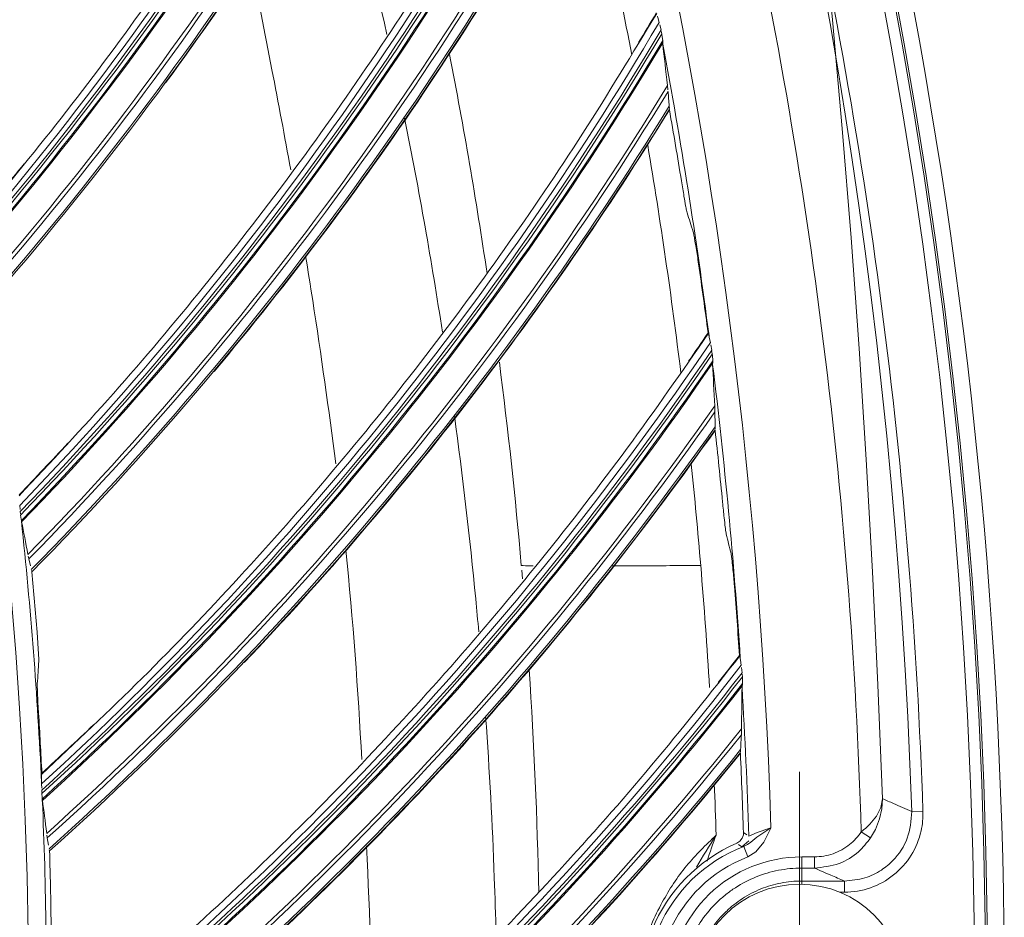
# Model space of a CAD drawing. Extents: x 286.1 to 321.3, y 393.3 to 427.5.
# Drawn here: x 312.3 to 313.1, y 418.9 to 419.6 of the extents above; entities that cross this region are included whole.
import ezdxf

# ---------------------------------------------------------------- set-up
doc = ezdxf.new("R2010")
doc.units = 0
doc.header["$MEASUREMENT"] = 0
doc.layers.add('1', color=7, linetype='Continuous', lineweight=0)

msp = doc.modelspace()

# ---------------------------------------------------------------- linework, layer by layer
at = {"layer": '1', "color": 18, "lineweight": 0, "true_color": 0x000000}
for p, q in [((312.85075, 419.62285), (312.84979, 419.6269)), ((312.85137, 419.61976), (312.85098, 419.62183)), ((312.85213, 419.61159), (312.85209, 419.61232)), ((312.85584, 419.57896), (312.85622, 419.57552)), ((312.85723, 419.56264), (312.85736, 419.5608)), ((312.85737, 419.55975), (312.85737, 419.56003)), ((312.88823, 419.38331), (312.88799, 419.38352)), ((312.89084, 419.37004), (312.89014, 419.37414)), ((312.89126, 419.36692), (312.891, 419.369)), ((312.8915, 419.35871), (312.89151, 419.35944)), ((312.89349, 419.30954), (312.8935, 419.30769)), ((312.89345, 419.30664), (312.89346, 419.30692)), ((312.3441, 419.2474), (312.34438, 419.24416)), ((312.34454, 419.2425), (312.34472, 419.24068)), ((312.34539, 419.23556), (312.34543, 419.23525)), ((312.35129, 419.20513), (312.35083, 419.20722)), ((312.35129, 419.20513), (312.35259, 419.19961)), ((312.3537, 419.19501), (312.35341, 419.19597)), ((312.3537, 419.19501), (312.35372, 419.19494)), ((312.74125, 419.18946), (312.74067, 419.1964)), ((312.91305, 419.1286), (312.91283, 419.12882)), ((312.91482, 419.11519), (312.91438, 419.11933)), ((312.91504, 419.11205), (312.91491, 419.11415)), ((312.91476, 419.10385), (312.91481, 419.10457)), ((312.9134, 419.05176), (312.91343, 419.05204)), ((312.91362, 419.05464), (312.91352, 419.0528)), ((312.36162, 419.03594), (312.36142, 419.0353)), ((312.96006, 418.69294), (312.96006, 419.03699)), ((312.36137, 419.02839), (312.36139, 419.02779)), ((312.3614, 419.02748), (312.36147, 419.02423)), ((312.36153, 419.02256), (312.36159, 419.02073)), ((312.36193, 419.01558), (312.36196, 419.01527)), ((313.04881, 419.0057), (313.05764, 419.006)), ((312.91588, 418.98902), (312.91863, 418.98725)), ((313.00893, 418.98974), (313.0163, 418.98486)), ((312.36589, 418.98483), (312.36557, 418.98695)), ((312.36589, 418.98483), (312.36684, 418.97924)), ((312.91447, 418.97787), (312.92012, 418.98264)), ((312.36766, 418.97458), (312.36743, 418.97556)), ((312.36766, 418.97458), (312.36767, 418.97451)), ((312.91447, 418.97787), (312.91184, 418.9797)), ((312.91608, 418.97818), (312.91929, 418.96992)), ((312.96186, 418.96991), (312.97193, 418.96991)), ((312.96186, 418.96991), (312.96186, 418.96105)), ((312.97193, 418.96991), (312.97193, 418.96105)), ((312.97193, 418.96105), (312.96186, 418.96105)), ((312.96186, 418.95083), (312.96186, 418.96105)), ((312.96186, 418.95083), (312.99558, 418.95083)), ((312.96186, 418.95083), (312.96186, 418.9483)), ((312.99558, 418.95083), (312.99558, 418.94197)), ((312.99558, 418.94197), (312.99196, 418.94197))]:
    msp.add_line(p, q, dxfattribs=at)
for points in [[(312.84927, 419.62881), (312.84818, 419.63262), (312.84788, 419.63382)], [(312.85207, 419.61445), (312.8515, 419.61899), (312.85137, 419.61976)], [(312.85212, 419.61274), (312.85213, 419.61341), (312.85207, 419.61445)], [(312.88823, 419.38331), (312.88838, 419.38275), (312.88862, 419.38145), (312.88867, 419.38117)], [(312.88974, 419.37608), (312.8889, 419.37995), (312.88867, 419.38117)], [(312.89163, 419.36157), (312.89135, 419.36614), (312.89126, 419.36692)], [(312.89157, 419.35986), (312.89162, 419.36053), (312.89163, 419.36157)], [(312.89314, 419.32591), (312.89319, 419.32481), (312.89331, 419.32119)], [(312.34482, 419.23977), (312.34523, 419.23667), (312.34539, 419.23556)], [(312.34545, 419.23511), (312.34553, 419.2346), (312.34557, 419.2344)], [(312.35788, 419.14737), (312.35853, 419.13858), (312.35902, 419.12991), (312.35915, 419.12598), (312.35914, 419.12435)], [(312.91305, 419.1286), (312.91317, 419.12804), (312.91333, 419.12672), (312.91335, 419.12644)], [(312.9141, 419.12129), (312.91351, 419.1252), (312.91335, 419.12644)], [(312.359, 419.08352), (312.3585, 419.09214), (312.35809, 419.10087), (312.35798, 419.10488), (312.358, 419.1066)], [(312.9149, 419.10499), (312.91499, 419.10565), (312.91507, 419.10669)], [(312.91507, 419.10669), (312.91508, 419.11127), (312.91504, 419.11205)], [(312.91431, 419.07101), (312.91429, 419.06954), (312.91419, 419.06629)], [(312.36137, 419.02839), (312.36127, 419.0322), (312.36126, 419.03408), (312.36132, 419.03498)], [(312.36164, 419.01981), (312.36184, 419.0167), (312.36193, 419.01558)], [(312.36197, 419.01513), (312.36201, 419.01461), (312.36204, 419.01441)], [(313.00894, 418.98974), (313.00916, 418.98991), (313.00939, 418.99008), (313.00984, 418.99043), (313.01074, 418.99114), (313.01249, 418.99261), (313.01576, 418.99567), (313.02105, 419.00215), (313.02444, 419.00891), (313.02576, 419.0158)], [(313.02575, 419.0158), (313.02519, 419.00784), (313.02343, 418.99993), (313.02009, 418.99147), (313.0163, 418.98486)], [(312.91053, 418.98059), (312.91302, 418.98221), (312.91484, 418.98457), (312.91578, 418.9874), (312.91588, 418.98902)], [(312.91611, 418.97819), (312.91647, 418.97833), (312.91685, 418.97849), (312.91759, 418.97883), (312.919, 418.97963), (312.9216, 418.98145), (312.92649, 418.98535), (312.93043, 418.98822), (312.93755, 418.99272)], [(312.93755, 418.99272), (312.9375, 418.99262), (312.93628, 418.99006), (312.93188, 418.98138), (312.92576, 418.97387), (312.91929, 418.96992)], [(312.92001, 418.98635), (312.92132, 418.9868), (312.92545, 418.98859), (312.93359, 418.99151), (312.93755, 418.99272)], [(312.91608, 418.97818), (312.91495, 418.9779), (312.91447, 418.97787)], [(312.3688, 418.92677), (312.36889, 418.91796), (312.36884, 418.90928), (312.36872, 418.90535), (312.3686, 418.90373)]]:
    msp.add_lwpolyline(points, dxfattribs=at)
for centre, radius in [((308.88875, 418.86497), 4.22003), ((308.88875, 418.86497), 4.22), ((308.88875, 418.86497), 4.21845), ((308.88875, 418.86497), 4.20961), ((308.88875, 418.86497), 3.46229), ((312.96006, 418.86497), 0.08335)]:
    msp.add_circle(centre, radius, dxfattribs=at)
for points in [[(304.75174, 419.0158), (305.03273, 426.72271), (312.74476, 426.72271), (313.02575, 419.0158)], [(313.04881, 419.0057), (312.99473, 420.60426), (312.11683, 421.94127), (310.67149, 422.62631)], [(311.52464, 421.94087), (312.38886, 421.20028), (312.90165, 420.13029), (312.93755, 418.99272)], [(312.72071, 420.12403), (312.61847, 419.88603), (312.48052, 419.66336), (312.31289, 419.46578)], [(312.31364, 419.46092), (312.48196, 419.65852), (312.61991, 419.88008), (312.72294, 420.11831)], [(312.31409, 419.45821), (312.48257, 419.65571), (312.62069, 419.87717), (312.72394, 420.11533)], [(312.31493, 419.45404), (312.48346, 419.65122), (312.62176, 419.87233), (312.72531, 420.11015)], [(312.31517, 419.4529), (312.48366, 419.64992), (312.62196, 419.87084), (312.72557, 420.10846)], [(312.3218, 419.42754), (312.48988, 419.6223), (312.62859, 419.84056), (312.73354, 420.07542)], [(312.32274, 419.42405), (312.49074, 419.61848), (312.62949, 419.83636), (312.7346, 420.07082)], [(312.32523, 419.41577), (312.49286, 419.60931), (312.63155, 419.8261), (312.73698, 420.0594)], [(312.32579, 419.4141), (312.4933, 419.60743), (312.63195, 419.82396), (312.73743, 420.05698)], [(312.4594, 419.58108), (312.56832, 419.72917), (312.66102, 419.88767), (312.73749, 420.05656)], [(312.79285, 419.87846), (312.67572, 419.64742), (312.52393, 419.43395), (312.3441, 419.2474)], [(312.34454, 419.2425), (312.52506, 419.42902), (312.67678, 419.64139), (312.79471, 419.87261)], [(312.34482, 419.23977), (312.52548, 419.42618), (312.67738, 419.63844), (312.79552, 419.86957)], [(312.34539, 419.23556), (312.52609, 419.42165), (312.67814, 419.63354), (312.79656, 419.86431)], [(312.34557, 419.2344), (312.52621, 419.42034), (312.67824, 419.63204), (312.79671, 419.86261)], [(312.35057, 419.20867), (312.53067, 419.39238), (312.68294, 419.6014), (312.80257, 419.82913)], [(312.35129, 419.20513), (312.53128, 419.38851), (312.68356, 419.59715), (312.80334, 419.82447)], [(312.35324, 419.19671), (312.53281, 419.37923), (312.68497, 419.58679), (312.80499, 419.81293)], [(312.3537, 419.19501), (312.53313, 419.37732), (312.68523, 419.58462), (312.80529, 419.81048)], [(312.49763, 419.35317), (312.61572, 419.49406), (312.71828, 419.64635), (312.80532, 419.81006)], [(312.79002, 419.78101), (312.8039, 419.72192), (312.81641, 419.6626), (312.82756, 419.60309)], [(312.83306, 419.61289), (312.83772, 419.62064), (312.84235, 419.62841), (312.84693, 419.63621)], [(312.84927, 419.62881), (312.71772, 419.40566), (312.5527, 419.20225), (312.3614, 419.02748)], [(312.36153, 419.02256), (312.55351, 419.19726), (312.7184, 419.39957), (312.85075, 419.62285)], [(312.36164, 419.01981), (312.55376, 419.1944), (312.71881, 419.39659), (312.85137, 419.61976)], [(312.36193, 419.01558), (312.55408, 419.18984), (312.71926, 419.39166), (312.85207, 419.61445)], [(312.36204, 419.01441), (312.55411, 419.18852), (312.71927, 419.39015), (312.85212, 419.61274)], [(312.88867, 419.38117), (312.87871, 419.45831), (312.86653, 419.53515), (312.85213, 419.61159)], [(312.85584, 419.57896), (312.85449, 419.59064), (312.85324, 419.60155), (312.85213, 419.61159)], [(312.71332, 419.43044), (312.70476, 419.4883), (312.6949, 419.54596), (312.68373, 419.60337)], [(312.3654, 418.98841), (312.55678, 419.16033), (312.72201, 419.35927), (312.85584, 419.57896)], [(312.36589, 418.98483), (312.55715, 419.15644), (312.72236, 419.355), (312.85632, 419.57426)], [(312.85723, 419.56264), (312.85691, 419.56661), (312.85661, 419.57048), (312.85632, 419.57426)], [(312.36731, 418.97631), (312.55809, 419.14707), (312.72311, 419.34456), (312.85723, 419.56264)], [(312.36766, 418.97458), (312.55829, 419.14515), (312.72323, 419.34238), (312.85737, 419.56017)], [(312.52133, 419.1233), (312.64812, 419.25641), (312.76013, 419.4019), (312.85737, 419.55975)], [(312.86684, 419.50364), (312.86382, 419.52236), (312.86066, 419.54107), (312.85737, 419.55975)], [(312.84025, 419.5318), (312.85036, 419.47191), (312.85909, 419.4119), (312.86644, 419.3518)], [(312.31203, 419.4742), (312.32403, 419.4884), (312.33589, 419.50273), (312.34759, 419.5172)], [(312.87611, 419.46349), (312.87453, 419.46852), (312.87294, 419.47353), (312.87134, 419.47853)], [(312.88788, 419.38362), (312.88551, 419.40177), (312.88301, 419.4199), (312.8804, 419.43801)], [(312.87256, 419.36122), (312.8777, 419.36865), (312.88281, 419.37612), (312.88788, 419.38362)], [(312.88974, 419.37608), (312.7443, 419.16172), (312.56671, 418.96919), (312.36471, 418.8069)], [(312.36447, 418.79924), (312.56727, 418.96128), (312.74481, 419.1526), (312.89126, 419.36692)], [(312.36453, 418.80199), (312.56721, 418.96416), (312.74459, 419.1556), (312.89084, 419.37004)], [(312.36449, 418.79499), (312.5673, 418.95671), (312.74495, 419.14765), (312.89163, 419.36157)], [(312.36452, 418.79382), (312.56725, 418.95539), (312.74486, 419.14615), (312.89157, 419.35986)], [(312.74036, 419.19986), (312.7357, 419.2535), (312.72992, 419.30703), (312.72302, 419.36042)], [(312.91335, 419.12644), (312.90831, 419.20406), (312.90102, 419.28152), (312.8915, 419.35871)], [(312.89314, 419.32591), (312.89253, 419.33765), (312.89197, 419.34862), (312.8915, 419.35871)], [(312.36623, 418.76766), (312.56813, 418.92709), (312.74564, 419.11516), (312.89314, 419.32591)], [(312.36649, 418.76406), (312.56825, 418.92318), (312.74572, 419.11087), (312.89331, 419.32119)], [(312.89349, 419.30954), (312.89343, 419.31352), (312.89337, 419.31741), (312.89331, 419.32119)], [(312.36737, 418.75546), (312.56859, 418.91378), (312.74581, 419.10041), (312.89349, 419.30954)], [(312.3676, 418.75371), (312.56867, 418.91184), (312.74579, 419.09822), (312.89347, 419.30707)], [(312.5304, 418.89239), (312.66538, 419.01719), (312.78639, 419.15528), (312.89345, 419.30664)], [(312.89934, 419.25005), (312.89751, 419.26892), (312.89555, 419.28779), (312.89345, 419.30664)], [(312.34378, 419.25586), (312.35666, 419.26926), (312.3694, 419.28281), (312.382, 419.29651)], [(312.87458, 419.27995), (312.87736, 419.25326), (312.87987, 419.22656), (312.88211, 419.19986)], [(312.34545, 419.23511), (312.35281, 419.16638), (312.35812, 419.09744), (312.36137, 419.02839)], [(312.34557, 419.2344), (312.34719, 419.22667), (312.34886, 419.21808), (312.35057, 419.20867)], [(312.90604, 419.20939), (312.90478, 419.21451), (312.90351, 419.21961), (312.90224, 419.2247)], [(312.61436, 419.04669), (312.61125, 419.10183), (312.60749, 419.1569), (312.60172, 419.21215)], [(312.74961, 419.19981), (312.74406, 419.1998), (312.74221, 419.19983), (312.74036, 419.19986)], [(312.88211, 419.19986), (312.8848, 419.16778), (312.8871, 419.13567), (312.88902, 419.10355)], [(312.35788, 419.14737), (312.35661, 419.16322), (312.35522, 419.17907), (312.35373, 419.19491)], [(312.91272, 419.12893), (312.91151, 419.1472), (312.91017, 419.16545), (312.90871, 419.18369)], [(312.9141, 419.12129), (312.75536, 418.91659), (312.56592, 418.73571), (312.35403, 418.58656)], [(312.35914, 419.12435), (312.35877, 419.11844), (312.3584, 419.11252), (312.358, 419.1066)], [(312.89601, 419.10755), (312.90162, 419.11465), (312.90719, 419.12177), (312.91272, 419.12893)], [(312.35354, 418.58167), (312.5661, 418.73065), (312.75526, 418.91047), (312.91482, 419.11519)], [(312.75414, 418.94164), (312.75297, 419.00038), (312.75047, 419.05908), (312.74663, 419.11771)], [(312.35306, 418.57469), (312.56572, 418.72322), (312.75512, 418.90251), (312.91507, 419.10669)], [(312.3533, 418.57893), (312.56597, 418.72778), (312.75529, 418.90745), (312.91504, 419.11205)], [(312.35301, 418.57351), (312.56558, 418.72191), (312.75493, 418.90101), (312.9149, 419.10499)], [(312.91431, 419.07101), (312.91445, 419.08277), (312.91459, 419.09375), (312.91476, 419.10385)], [(312.92001, 418.98635), (312.91883, 419.02554), (312.91708, 419.06471), (312.91476, 419.10385)], [(312.36162, 419.03594), (312.36085, 419.05181), (312.35998, 419.06767), (312.359, 419.08352)], [(312.35306, 418.5473), (312.56466, 418.69361), (312.75374, 418.87004), (312.91431, 419.07101)], [(312.36162, 419.03594), (312.37532, 419.0485), (312.38889, 419.06122), (312.40233, 419.07408)], [(312.35309, 418.54369), (312.56454, 418.6897), (312.75355, 418.86575), (312.91419, 419.06629)], [(312.91362, 419.05464), (312.91381, 419.05863), (312.914, 419.06251), (312.91419, 419.06629)], [(312.35342, 418.53506), (312.56428, 418.68029), (312.75297, 418.8553), (312.91362, 419.05464)], [(312.35354, 418.5333), (312.56424, 418.67835), (312.75282, 418.85312), (312.91345, 419.05218)], [(312.52481, 418.66136), (312.66743, 418.77736), (312.79696, 418.90749), (312.9134, 419.05176)], [(312.91588, 418.98902), (312.91522, 419.00994), (312.91439, 419.03086), (312.9134, 419.05176)], [(312.89282, 419.02767), (312.89337, 419.01413), (312.89385, 419.00059), (312.89427, 418.98705)], [(312.36197, 419.01513), (312.36495, 418.94607), (312.36588, 418.87693), (312.36474, 418.80781)], [(312.36204, 419.01441), (312.36316, 419.0066), (312.36429, 418.99792), (312.3654, 418.98841)], [(312.87868, 418.96176), (312.88367, 418.9703), (312.88897, 418.97868), (312.89427, 418.98705)], [(312.89427, 418.98705), (312.89178, 418.9804), (312.88941, 418.97358), (312.88715, 418.9666)], [(312.3688, 418.92677), (312.36854, 418.94268), (312.36817, 418.95858), (312.36768, 418.97448)], [(312.6234, 418.81373), (312.62278, 418.86861), (312.62071, 418.92359), (312.618, 418.97849)], [(312.91053, 418.98059), (312.88012, 418.96751), (312.8561, 418.94297), (312.84368, 418.91228)]]:
    msp.add_open_spline(points, degree=3, dxfattribs=at)
for points, knots in [([(308.88875, 423.09815), (308.33463, 423.09815), (307.78072, 422.98797), (307.26878, 422.77592), (306.75684, 422.56387), (306.28726, 422.2501), (305.89543, 421.85828), (305.50361, 421.46646), (305.18985, 420.99688), (304.97779, 420.48494), (304.76574, 419.97299), (304.65556, 419.41909), (304.65556, 418.86497), (304.65556, 418.31084), (304.76574, 417.75694), (304.97779, 417.245), (305.18985, 416.73305), (305.50361, 416.26348), (305.89543, 415.87165), (306.28726, 415.47983), (306.75684, 415.16607), (307.26878, 414.95401), (307.78072, 414.74196), (308.33463, 414.63178), (308.88875, 414.63178), (309.44287, 414.63178), (309.99678, 414.74196), (310.50872, 414.95401), (311.02066, 415.16607), (311.49024, 415.47983), (311.88206, 415.87165), (312.27389, 416.26348), (312.58765, 416.73305), (312.7997, 417.245), (313.01176, 417.75694), (313.12193, 418.31084), (313.12193, 418.86497), (313.12193, 419.41909), (313.01176, 419.97299), (312.7997, 420.48494), (312.58765, 420.99688), (312.27389, 421.46646), (311.88206, 421.85828), (311.49024, 422.2501), (311.02066, 422.56387), (310.50872, 422.77592), (309.99678, 422.98797), (309.44287, 423.09815), (308.88875, 423.09815)], [0, 0, 0, 0, 1, 1, 1, 2, 2, 2, 3, 3, 3, 4, 4, 4, 5, 5, 5, 6, 6, 6, 7, 7, 7, 8, 8, 8, 9, 9, 9, 10, 10, 10, 11, 11, 11, 12, 12, 12, 13, 13, 13, 14, 14, 14, 15, 15, 15, 16, 16, 16, 16]), ([(304.71985, 419.006), (304.72893, 419.27412), (304.76354, 419.53889), (304.82369, 419.80032), (304.85361, 419.93035), (304.88994, 420.0593), (304.93268, 420.18719), (304.97539, 420.31496), (305.02385, 420.43974), (305.07808, 420.56153), (305.18667, 420.80546), (305.31749, 421.03683), (305.47053, 421.25565), (305.62437, 421.47561), (305.79784, 421.67884), (305.99092, 421.86533), (306.18337, 422.0512), (306.39178, 422.21702), (306.61615, 422.3628), (306.8407, 422.5087), (307.07712, 422.63183), (307.32541, 422.73221), (307.57415, 422.83276), (307.83022, 422.90861), (308.09361, 422.95976), (308.35581, 423.01067), (308.62047, 423.03617), (308.88758, 423.03624), (309.02076, 423.03628), (309.1544, 423.02985), (309.2885, 423.01693), (309.42268, 423.00402), (309.55518, 422.98482), (309.686, 422.95935), (309.94806, 422.90832), (310.20288, 422.83282), (310.45046, 422.73286), (310.57443, 422.68281), (310.69642, 422.62651), (310.81641, 422.56398), (310.93644, 422.50143), (311.0525, 422.43367), (311.1646, 422.36069), (311.38837, 422.215), (311.59624, 422.04936), (311.78821, 421.86374), (311.88399, 421.77114), (311.9756, 421.67355), (312.06305, 421.57097), (312.15047, 421.46842), (312.23231, 421.36254), (312.30859, 421.25333), (312.46149, 421.03438), (312.59217, 420.80289), (312.70062, 420.55884), (312.8096, 420.3136), (312.89412, 420.06019), (312.95419, 419.79862), (313.01411, 419.53774), (313.04859, 419.27354), (313.05764, 419.006)], [0, 0, 0, 0, 1, 1, 1, 2, 2, 2, 3, 3, 3, 4, 4, 4, 5, 5, 5, 6, 6, 6, 7, 7, 7, 8, 8, 8, 9, 9, 9, 10, 10, 10, 11, 11, 11, 12, 12, 12, 13, 13, 13, 14, 14, 14, 15, 15, 15, 16, 16, 16, 17, 17, 17, 18, 18, 18, 19, 19, 19, 20, 20, 20, 20]), ([(313.00893, 418.98974), (313.00086, 419.25634), (312.96718, 419.51998), (312.90795, 419.78011), (312.84872, 420.04025), (312.76543, 420.29049), (312.65903, 420.53123), (312.60583, 420.6516), (312.54682, 420.76958), (312.48186, 420.88512), (312.4169, 421.00066), (312.34566, 421.11414), (312.26988, 421.22281), (312.11831, 421.44016), (311.94771, 421.64055), (311.7583, 421.82421), (311.5689, 422.00787), (311.35862, 422.17568), (311.13755, 422.31958), (310.91648, 422.46349), (310.68322, 422.5854), (310.43759, 422.68499), (310.31478, 422.73478), (310.18831, 422.77907), (310.06128, 422.81676), (309.93424, 422.85445), (309.80613, 422.88581), (309.67697, 422.91098), (309.41863, 422.9613), (309.1561, 422.98701), (308.8892, 422.98704), (308.6223, 422.98707), (308.3581, 422.96142), (308.09661, 422.91021), (307.83511, 422.859), (307.58102, 422.78295), (307.33725, 422.68391), (307.21536, 422.63439), (307.0958, 422.57904), (306.9786, 422.51775), (306.8614, 422.45646), (306.74597, 422.38883), (306.63476, 422.3162), (306.41235, 422.17094), (306.20681, 422.00632), (306.01773, 421.82279), (305.92319, 421.73103), (305.8328, 421.63451), (305.74667, 421.53308), (305.66055, 421.43166), (305.57924, 421.32588), (305.50385, 421.2174), (305.35307, 421.00045), (305.22427, 420.77101), (305.1175, 420.52905), (305.06412, 420.40807), (305.01607, 420.28325), (304.97442, 420.15707), (304.93277, 420.0309), (304.89748, 419.90353), (304.86838, 419.77499), (304.81019, 419.51792), (304.77663, 419.25622), (304.76856, 418.98974)], [0, 0, 0, 0, 1, 1, 1, 2, 2, 2, 3, 3, 3, 4, 4, 4, 5, 5, 5, 6, 6, 6, 7, 7, 7, 8, 8, 8, 9, 9, 9, 10, 10, 10, 11, 11, 11, 12, 12, 12, 13, 13, 13, 14, 14, 14, 15, 15, 15, 16, 16, 16, 17, 17, 17, 18, 18, 18, 19, 19, 19, 20, 20, 20, 21, 21, 21, 21]), ([(312.31186, 419.47321), (312.3352, 419.50149), (312.35853, 419.52977), (312.3811, 419.55866), (312.40375, 419.58766), (312.42563, 419.61727), (312.44691, 419.64729), (312.46831, 419.67749), (312.48911, 419.70811), (312.50924, 419.73916), (312.52941, 419.77029), (312.54891, 419.80185), (312.56772, 419.83383), (312.58648, 419.86572), (312.60455, 419.89802), (312.62198, 419.93067), (312.63939, 419.9633), (312.65616, 419.99627), (312.67202, 420.02968), (312.6879, 420.06312), (312.70288, 420.09698), (312.71785, 420.13085)], [0, 0, 0, 0, 1, 1, 1, 2, 2, 2, 3, 3, 3, 4, 4, 4, 5, 5, 5, 6, 6, 6, 7, 7, 7, 7]), ([(312.34355, 419.25488), (312.36863, 419.28162), (312.39371, 419.30836), (312.41807, 419.33576), (312.44251, 419.36326), (312.46622, 419.39143), (312.48936, 419.42004), (312.51264, 419.44882), (312.53534, 419.47806), (312.55739, 419.50777), (312.5795, 419.53756), (312.60097, 419.56782), (312.62176, 419.59854), (312.64251, 419.62918), (312.66259, 419.66027), (312.68205, 419.69175), (312.7015, 419.72321), (312.72032, 419.75505), (312.73827, 419.78738), (312.75625, 419.81975), (312.77334, 419.8526), (312.79043, 419.88544)], [0, 0, 0, 0, 1, 1, 1, 2, 2, 2, 3, 3, 3, 4, 4, 4, 5, 5, 5, 6, 6, 6, 7, 7, 7, 7]), ([(312.59372, 419.78538), (312.59599, 419.77689), (312.59824, 419.7684), (312.60045, 419.7599), (312.61261, 419.7132), (312.62384, 419.6663), (312.63419, 419.61928)], [0, 0, 0, 0, 1, 1, 1, 2, 2, 2, 2]), ([(312.55819, 419.51244), (312.55344, 419.53875), (312.54847, 419.56506), (312.54338, 419.59137), (312.5377, 419.62066), (312.53214, 419.64992), (312.52636, 419.67912)], [0, 0, 0, 0, 1, 1, 1, 2, 2, 2, 2]), ([(312.36132, 419.03498), (312.38805, 419.06008), (312.41478, 419.08517), (312.44082, 419.11097), (312.46696, 419.13687), (312.49241, 419.16347), (312.51732, 419.19056), (312.54237, 419.21781), (312.56688, 419.24554), (312.59078, 419.2738), (312.61473, 419.30212), (312.63807, 419.33097), (312.66077, 419.3603), (312.68342, 419.38956), (312.70544, 419.41932), (312.72685, 419.4495), (312.74826, 419.47966), (312.76906, 419.51025), (312.78903, 419.54137), (312.80901, 419.57253), (312.82816, 419.60423), (312.8473, 419.63593)], [0, 0, 0, 0, 1, 1, 1, 2, 2, 2, 3, 3, 3, 4, 4, 4, 5, 5, 5, 6, 6, 6, 7, 7, 7, 7]), ([(312.6481, 419.55327), (312.65386, 419.52469), (312.65928, 419.49608), (312.66434, 419.46745), (312.66923, 419.43973), (312.6738, 419.41199), (312.67804, 419.38425)], [0, 0, 0, 0, 1, 1, 1, 2, 2, 2, 2]), ([(312.87134, 419.47853), (312.87122, 419.4789), (312.87105, 419.47964), (312.87085, 419.4806), (312.87065, 419.48156), (312.87042, 419.48275), (312.87018, 419.48405), (312.86978, 419.48622), (312.86933, 419.48875), (312.86888, 419.49138), (312.86821, 419.49525), (312.86752, 419.49947), (312.86684, 419.50364)], [0, 0, 0, 0, 1, 1, 1, 2, 2, 2, 3, 3, 3, 4, 4, 4, 4]), ([(312.87611, 419.46349), (312.87622, 419.46312), (312.87639, 419.46238), (312.87659, 419.46142), (312.87678, 419.46047), (312.877, 419.45928), (312.87724, 419.45798), (312.87762, 419.45582), (312.87805, 419.45328), (312.87847, 419.45066), (312.87912, 419.44667), (312.87978, 419.44231), (312.8804, 419.43801)], [0, 0, 0, 0, 1, 1, 1, 2, 2, 2, 3, 3, 3, 4, 4, 4, 4]), ([(312.59377, 419.2803), (312.58834, 419.32324), (312.58217, 419.36621), (312.57555, 419.40918), (312.57374, 419.42097), (312.57185, 419.43277), (312.56991, 419.44458)], [0, 0, 0, 0, 1, 1, 1, 2, 2, 2, 2]), ([(312.36511, 418.81439), (312.39338, 418.83774), (312.42165, 418.8611), (312.44927, 418.88519), (312.477, 418.90938), (312.50409, 418.93431), (312.53067, 418.95977), (312.55739, 418.98537), (312.58361, 419.0115), (312.60925, 419.03818), (312.63496, 419.06493), (312.66008, 419.09223), (312.6846, 419.12007), (312.70905, 419.14783), (312.73291, 419.17613), (312.7562, 419.20489), (312.77947, 419.23364), (312.80218, 419.26284), (312.82407, 419.29264), (312.846, 419.32247), (312.86711, 419.35289), (312.88823, 419.38331)], [0, 0, 0, 0, 1, 1, 1, 2, 2, 2, 3, 3, 3, 4, 4, 4, 5, 5, 5, 6, 6, 6, 7, 7, 7, 7]), ([(312.68751, 419.31854), (312.69405, 419.27023), (312.69965, 419.22192), (312.70433, 419.17359), (312.70517, 419.16495), (312.70597, 419.15631), (312.70675, 419.14767)], [0, 0, 0, 0, 1, 1, 1, 2, 2, 2, 2]), ([(312.90224, 419.2247), (312.90214, 419.22508), (312.90202, 419.22583), (312.90188, 419.2268), (312.90174, 419.22777), (312.90159, 419.22897), (312.90143, 419.23029), (312.90116, 419.23247), (312.90088, 419.23503), (312.9006, 419.23768), (312.90018, 419.24159), (312.89975, 419.24584), (312.89934, 419.25005)], [0, 0, 0, 0, 1, 1, 1, 2, 2, 2, 3, 3, 3, 4, 4, 4, 4]), ([(312.90604, 419.20939), (312.90613, 419.20902), (312.90626, 419.20827), (312.90639, 419.2073), (312.90652, 419.20634), (312.90667, 419.20513), (312.90682, 419.20382), (312.90707, 419.20164), (312.90733, 419.19908), (312.90759, 419.19644), (312.90797, 419.19241), (312.90836, 419.18802), (312.90871, 419.18369)], [0, 0, 0, 0, 1, 1, 1, 2, 2, 2, 3, 3, 3, 4, 4, 4, 4]), ([(312.88211, 419.19986), (312.87389, 419.19986), (312.86568, 419.19985), (312.85759, 419.19983), (312.85028, 419.19982), (312.84307, 419.1998), (312.83605, 419.19979), (312.82981, 419.19978), (312.82373, 419.19978), (312.81786, 419.19978), (312.81578, 419.19978), (312.81374, 419.19979), (312.81172, 419.19979)], [0, 0, 0, 0, 1, 1, 1, 2, 2, 2, 3, 3, 3, 4, 4, 4, 4]), ([(312.35491, 418.59401), (312.3846, 418.61552), (312.41429, 418.63703), (312.44339, 418.65933), (312.4726, 418.68171), (312.50121, 418.70487), (312.52935, 418.72859), (312.55764, 418.75245), (312.58547, 418.77686), (312.61275, 418.80186), (312.64009, 418.82692), (312.6669, 418.85258), (312.69313, 418.87881), (312.7193, 418.90497), (312.74491, 418.93169), (312.76997, 418.95892), (312.79502, 418.98613), (312.81953, 419.01384), (312.84328, 419.04218), (312.86705, 419.07057), (312.89005, 419.09958), (312.91305, 419.1286)], [0, 0, 0, 0, 1, 1, 1, 2, 2, 2, 3, 3, 3, 4, 4, 4, 5, 5, 5, 6, 6, 6, 7, 7, 7, 7]), ([(312.71218, 419.0804), (312.71521, 419.03802), (312.7175, 418.99568), (312.71904, 418.95343), (312.71959, 418.93847), (312.72005, 418.92352), (312.72042, 418.90858)], [0, 0, 0, 0, 1, 1, 1, 2, 2, 2, 2]), ([(313.02575, 419.0158), (313.02861, 419.01455), (313.03147, 419.0133), (313.03432, 419.01205), (313.03915, 419.00993), (313.04398, 419.00782), (313.04881, 419.0057)], [0, 0, 0, 0, 1, 1, 1, 2, 2, 2, 2]), ([(313.05764, 419.006), (313.05782, 419.0008), (313.05733, 418.99553), (313.0562, 418.99046), (313.05469, 418.98368), (313.05199, 418.97709), (313.04833, 418.9712), (313.04466, 418.9653), (313.03991, 418.95996), (313.03448, 418.95561), (313.02904, 418.95125), (313.02277, 418.94778), (313.01619, 418.94548), (313.00961, 418.94317), (313.00255, 418.94197), (312.99558, 418.94197)], [0, 0, 0, 0, 1, 1, 1, 2, 2, 2, 3, 3, 3, 4, 4, 4, 5, 5, 5, 5]), ([(312.99558, 418.95083), (313.00106, 418.95131), (313.00653, 418.9518), (313.01176, 418.95333), (313.01638, 418.95468), (313.0208, 418.95686), (313.02484, 418.95953), (313.02809, 418.96168), (313.03109, 418.96415), (313.03383, 418.96694), (313.0388, 418.97199), (313.0429, 418.97811), (313.04525, 418.98471), (313.04762, 418.99137), (313.04821, 418.99854), (313.04881, 419.0057)], [0, 0, 0, 0, 1, 1, 1, 2, 2, 2, 3, 3, 3, 4, 4, 4, 5, 5, 5, 5]), ([(312.97193, 418.96991), (312.97691, 418.96991), (312.98196, 418.97077), (312.98665, 418.97241), (312.99135, 418.97406), (312.99583, 418.97654), (312.99972, 418.97966), (313.00327, 418.9825), (313.00642, 418.98594), (313.00893, 418.98974)], [0, 0, 0, 0, 1, 1, 1, 2, 2, 2, 3, 3, 3, 3]), ([(312.85114, 418.79695), (312.85098, 418.79723), (312.85083, 418.79752), (312.85067, 418.79781), (312.84464, 418.809), (312.83961, 418.82074), (312.83618, 418.8331), (312.83331, 418.84346), (312.83158, 418.85426), (312.83159, 418.86506), (312.83159, 418.87614), (312.83344, 418.88722), (312.83646, 418.89782), (312.8401, 418.91055), (312.84544, 418.92259), (312.85177, 418.93414), (312.85731, 418.94424), (312.8636, 418.95397), (312.87096, 418.96287), (312.87806, 418.97145), (312.88616, 418.97925), (312.89427, 418.98705)], [0, 0, 0, 0, 1, 1, 1, 2, 2, 2, 3, 3, 3, 4, 4, 4, 5, 5, 5, 6, 6, 6, 7, 7, 7, 7]), ([(313.0163, 418.98486), (313.0133, 418.98106), (313.0103, 418.97726), (313.00673, 418.974), (313.00233, 418.96997), (312.99705, 418.96676), (312.99144, 418.96475), (312.98521, 418.96253), (312.97857, 418.96179), (312.97193, 418.96105)], [0, 0, 0, 0, 1, 1, 1, 2, 2, 2, 3, 3, 3, 3]), ([(312.86134, 418.79421), (312.8554, 418.80249), (312.85053, 418.81149), (312.84684, 418.82099), (312.82255, 418.88352), (312.85356, 418.9539), (312.91608, 418.97818)], [0, 0, 0, 0, 1, 1, 1, 2, 2, 2, 2]), ([(312.91929, 418.96992), (312.86133, 418.94741), (312.83259, 418.88217), (312.8551, 418.8242), (312.86654, 418.79474), (312.88983, 418.77145), (312.91929, 418.76001)], [0, 0, 0, 0, 1, 1, 1, 2, 2, 2, 2]), ([(312.95475, 418.76002), (312.92763, 418.76186), (312.90186, 418.7745), (312.88385, 418.79446), (312.86585, 418.81441), (312.85593, 418.84166), (312.85685, 418.86844), (312.85777, 418.89522), (312.86947, 418.92168), (312.88886, 418.94041), (312.90824, 418.95914), (312.93468, 418.96991), (312.96186, 418.96991)], [0, 0, 0, 0, 1, 1, 1, 2, 2, 2, 3, 3, 3, 4, 4, 4, 4]), ([(312.96186, 418.96105), (312.95564, 418.96105), (312.94953, 418.96045), (312.94353, 418.95929), (312.93753, 418.95812), (312.93162, 418.95638), (312.92586, 418.95406), (312.92009, 418.95173), (312.91465, 418.94889), (312.9095, 418.94555), (312.90692, 418.94388), (312.90443, 418.94209), (312.902, 418.94016), (312.89958, 418.93824), (312.89724, 418.93618), (312.89502, 418.93404), (312.89058, 418.92975), (312.88659, 418.92508), (312.88306, 418.92004), (312.87953, 418.915), (312.87645, 418.90955), (312.87395, 418.90393), (312.87145, 418.89831), (312.8695, 418.89249), (312.86811, 418.88647), (312.86742, 418.88346), (312.86686, 418.88038), (312.86646, 418.87732), (312.86606, 418.87426), (312.86581, 418.8712), (312.86571, 418.86813), (312.8655, 418.862), (312.86587, 418.85585), (312.86685, 418.84971), (312.86783, 418.84357), (312.86938, 418.83762), (312.87148, 418.83186), (312.87253, 418.82898), (312.87372, 418.82614), (312.87506, 418.82336), (312.87639, 418.82057), (312.87787, 418.81782), (312.87947, 418.81517), (312.88266, 418.80988), (312.88631, 418.80496), (312.89043, 418.80039), (312.89455, 418.79583), (312.89918, 418.7916), (312.9041, 418.78791), (312.90902, 418.78421), (312.91425, 418.78101), (312.91981, 418.77831), (312.92259, 418.77696), (312.92546, 418.77574), (312.92836, 418.77466), (312.93125, 418.77358), (312.93418, 418.77265), (312.93715, 418.77187), (312.94308, 418.77029), (312.94914, 418.76928), (312.95535, 418.76886)], [0, 0, 0, 0, 1, 1, 1, 2, 2, 2, 3, 3, 3, 4, 4, 4, 5, 5, 5, 6, 6, 6, 7, 7, 7, 8, 8, 8, 9, 9, 9, 10, 10, 10, 11, 11, 11, 12, 12, 12, 13, 13, 13, 14, 14, 14, 15, 15, 15, 16, 16, 16, 17, 17, 17, 18, 18, 18, 19, 19, 19, 20, 20, 20, 20]), ([(312.99558, 418.95083), (312.99198, 418.95239), (312.98837, 418.95395), (312.98477, 418.9555), (312.98049, 418.95735), (312.97621, 418.9592), (312.97193, 418.96105)], [0, 0, 0, 0, 1, 1, 1, 2, 2, 2, 2]), ([(312.95604, 418.77905), (312.95049, 418.77943), (312.94507, 418.78033), (312.93977, 418.78174), (312.93712, 418.78244), (312.9345, 418.78328), (312.93192, 418.78424), (312.92933, 418.7852), (312.92676, 418.7863), (312.92428, 418.7875), (312.91931, 418.78992), (312.91463, 418.79278), (312.91023, 418.79608), (312.90584, 418.79937), (312.9017, 418.80316), (312.89802, 418.80724), (312.89433, 418.81132), (312.89107, 418.81572), (312.88822, 418.82045), (312.88679, 418.82281), (312.88547, 418.82527), (312.88427, 418.82776), (312.88308, 418.83025), (312.88202, 418.83279), (312.88108, 418.83536), (312.8792, 418.84052), (312.87781, 418.84583), (312.87694, 418.85132), (312.87606, 418.85681), (312.87573, 418.8623), (312.87592, 418.86778), (312.87601, 418.87052), (312.87624, 418.87326), (312.87659, 418.876), (312.87695, 418.87873), (312.87745, 418.88148), (312.87807, 418.88417), (312.87931, 418.88956), (312.88105, 418.89476), (312.88328, 418.89978), (312.88552, 418.9048), (312.88827, 418.90968), (312.89143, 418.91418), (312.89459, 418.91869), (312.89815, 418.92286), (312.90211, 418.92669), (312.9041, 418.92861), (312.9062, 418.93045), (312.90836, 418.93216), (312.91052, 418.93388), (312.91276, 418.93549), (312.91506, 418.93698), (312.91966, 418.93997), (312.92453, 418.94251), (312.92968, 418.94458), (312.93483, 418.94666), (312.94011, 418.94822), (312.94548, 418.94926), (312.95084, 418.9503), (312.9563, 418.95083), (312.96186, 418.95083)], [0, 0, 0, 0, 1, 1, 1, 2, 2, 2, 3, 3, 3, 4, 4, 4, 5, 5, 5, 6, 6, 6, 7, 7, 7, 8, 8, 8, 9, 9, 9, 10, 10, 10, 11, 11, 11, 12, 12, 12, 13, 13, 13, 14, 14, 14, 15, 15, 15, 16, 16, 16, 17, 17, 17, 18, 18, 18, 19, 19, 19, 20, 20, 20, 20])]:
    msp.add_open_spline(points, degree=3, knots=knots, dxfattribs=at)

doc.saveas('drawing.dxf')
